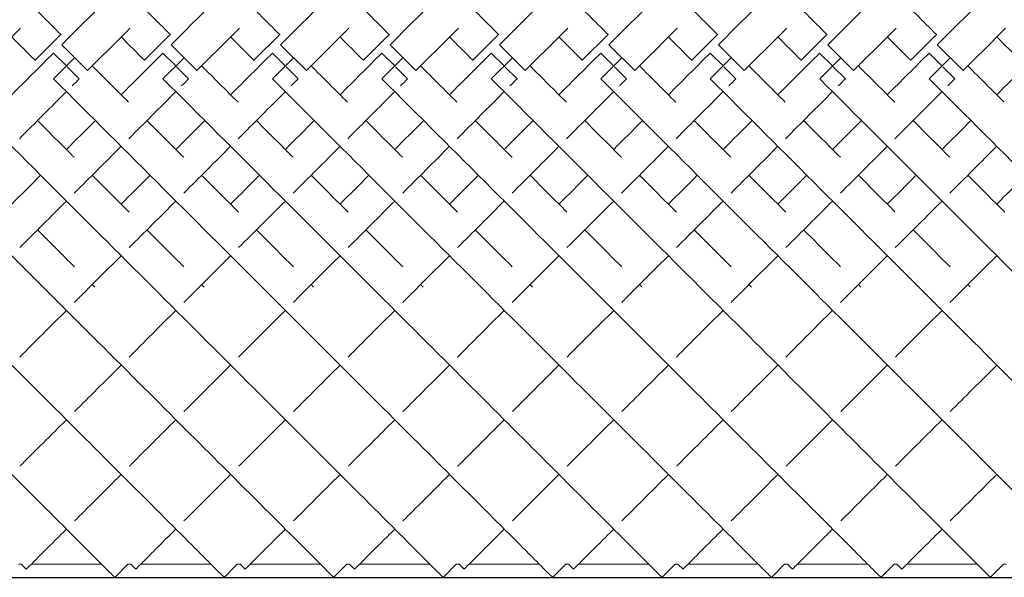
# Model space of a CAD drawing. Units: inches. Extents: x 0 to 891, y 0 to 630.
# Drawn here: x 155 to 169, y 349 to 357 of the extents above; entities that cross this region are included whole.
import ezdxf

# ---------------------------------------------------------------- set-up
doc = ezdxf.new("R2010")
doc.units = ezdxf.units.IN
doc.header["$MEASUREMENT"] = 0

msp = doc.modelspace()

# ---------------------------------------------------------------- linework, layer by layer
at = {"linetype": 'Continuous', "lineweight": 0}
for p, q in [((155.939, 356.936), (155.586, 356.583)), ((155.942, 356.934), (155.939, 356.936)), ((157.439, 356.936), (157.086, 356.583)), ((157.442, 356.934), (157.439, 356.936)), ((158.939, 356.936), (158.586, 356.583)), ((158.942, 356.934), (158.939, 356.936)), ((160.439, 356.936), (160.086, 356.583)), ((160.442, 356.934), (160.439, 356.936)), ((161.939, 356.936), (161.586, 356.583)), ((161.942, 356.934), (161.939, 356.936)), ((163.439, 356.936), (163.086, 356.583)), ((163.442, 356.934), (163.439, 356.936)), ((164.939, 356.936), (164.586, 356.583)), ((164.942, 356.934), (164.939, 356.936)), ((166.439, 356.936), (166.086, 356.583)), ((166.442, 356.934), (166.439, 356.936)), ((167.939, 356.936), (167.586, 356.583)), ((167.942, 356.934), (167.939, 356.936)), ((155.951, 356.795), (156.304, 356.442)), ((157.451, 356.795), (157.804, 356.442)), ((158.951, 356.795), (159.304, 356.442)), ((160.451, 356.795), (160.804, 356.442)), ((161.951, 356.795), (162.304, 356.442)), ((163.451, 356.795), (163.804, 356.442)), ((164.951, 356.795), (165.304, 356.442)), ((166.451, 356.795), (166.804, 356.442)), ((167.951, 356.795), (168.304, 356.442)), ((155.839, 356.683), (155.838, 356.682)), ((155.838, 356.682), (156.015, 356.505)), ((157.339, 356.683), (157.338, 356.682)), ((157.338, 356.682), (157.515, 356.505)), ((158.839, 356.683), (158.838, 356.682)), ((158.838, 356.682), (159.015, 356.505)), ((160.339, 356.683), (160.338, 356.682)), ((160.338, 356.682), (160.515, 356.505)), ((161.839, 356.683), (161.838, 356.682)), ((161.838, 356.682), (162.015, 356.505)), ((163.339, 356.683), (163.338, 356.682)), ((163.338, 356.682), (163.515, 356.505)), ((164.839, 356.683), (164.838, 356.682)), ((164.838, 356.682), (165.015, 356.505)), ((166.339, 356.683), (166.338, 356.682)), ((166.338, 356.682), (166.515, 356.505)), ((167.839, 356.683), (167.838, 356.682)), ((167.838, 356.682), (168.015, 356.505)), ((155.586, 356.583), (155.588, 356.581)), ((155.839, 356.33), (156.128, 356.618)), ((157.086, 356.583), (157.088, 356.581)), ((157.339, 356.33), (157.628, 356.618)), ((158.586, 356.583), (158.588, 356.581)), ((158.839, 356.33), (159.128, 356.618)), ((160.086, 356.583), (160.088, 356.581)), ((160.339, 356.33), (160.628, 356.618)), ((161.586, 356.583), (161.588, 356.581)), ((161.839, 356.33), (162.128, 356.618)), ((163.086, 356.583), (163.088, 356.581)), ((163.339, 356.33), (163.628, 356.618)), ((164.586, 356.583), (164.588, 356.581)), ((164.839, 356.33), (165.128, 356.618)), ((166.086, 356.583), (166.088, 356.581)), ((166.339, 356.33), (166.628, 356.618)), ((167.586, 356.583), (167.588, 356.581)), ((167.839, 356.33), (168.128, 356.618)), ((156.025, 356.495), (156.191, 356.329)), ((157.525, 356.495), (157.691, 356.329)), ((159.025, 356.495), (159.191, 356.329)), ((160.525, 356.495), (160.691, 356.329)), ((162.025, 356.495), (162.191, 356.329)), ((163.525, 356.495), (163.691, 356.329)), ((165.025, 356.495), (165.191, 356.329)), ((166.525, 356.495), (166.691, 356.329)), ((168.025, 356.495), (168.191, 356.329)), ((156.191, 356.329), (156.191, 356.329)), ((157.691, 356.329), (157.691, 356.329)), ((159.191, 356.329), (159.191, 356.329)), ((160.691, 356.329), (160.691, 356.329)), ((162.191, 356.329), (162.191, 356.329)), ((163.691, 356.329), (163.691, 356.329)), ((165.191, 356.329), (165.191, 356.329)), ((166.691, 356.329), (166.691, 356.329)), ((168.191, 356.329), (168.191, 356.329)), ((155.397, 349.672), (155.358, 349.672)), ((155.397, 349.672), (155.466, 349.603)), ((156.496, 349.672), (155.535, 349.672)), ((156.858, 349.672), (156.677, 349.491)), ((156.897, 349.672), (156.858, 349.672)), ((156.897, 349.672), (156.966, 349.603)), ((157.996, 349.672), (157.035, 349.672)), ((158.358, 349.672), (158.177, 349.491)), ((158.397, 349.672), (158.358, 349.672)), ((158.397, 349.672), (158.466, 349.603)), ((159.496, 349.672), (158.535, 349.672)), ((159.858, 349.672), (159.677, 349.491)), ((159.897, 349.672), (159.858, 349.672)), ((159.897, 349.672), (159.966, 349.603)), ((160.996, 349.672), (160.035, 349.672)), ((161.358, 349.672), (161.177, 349.491)), ((161.397, 349.672), (161.358, 349.672)), ((161.397, 349.672), (161.466, 349.603)), ((162.496, 349.672), (161.535, 349.672)), ((162.858, 349.672), (162.677, 349.491)), ((162.897, 349.672), (162.858, 349.672)), ((162.897, 349.672), (162.966, 349.603)), ((163.996, 349.672), (163.035, 349.672)), ((164.358, 349.672), (164.177, 349.491)), ((164.397, 349.672), (164.358, 349.672)), ((164.397, 349.672), (164.466, 349.603)), ((165.496, 349.672), (164.535, 349.672)), ((165.858, 349.672), (165.677, 349.491)), ((165.897, 349.672), (165.858, 349.672)), ((165.897, 349.672), (165.966, 349.603)), ((166.996, 349.672), (166.035, 349.672)), ((167.358, 349.672), (167.177, 349.491)), ((167.397, 349.672), (167.358, 349.672)), ((167.397, 349.672), (167.466, 349.603)), ((168.496, 349.672), (167.535, 349.672)), ((168.858, 349.672), (168.677, 349.491)), ((168.897, 349.672), (168.858, 349.672))]:
    msp.add_line(p, q, dxfattribs=at)
msp.add_line((82.204, 349.491), (219.704, 349.491))
for points, knots in [([(149.951, 356.795), (150.967, 357.812), (153, 359.844), (155.182, 362.027), (156.398, 363.243), (156.755, 363.6), (156.789, 363.634), (156.789, 363.634)], [-1.570796, -1.570796, -1.570796, -1.570796, -1.123183, -0.67557, -0.377161, -0.078752, -0.000278, -0.000278, -0.000278, -0.000278]), ([(151.451, 356.795), (152.467, 357.812), (154.5, 359.844), (156.682, 362.027), (157.898, 363.243), (158.255, 363.6), (158.289, 363.634), (158.289, 363.634)], [-1.570796, -1.570796, -1.570796, -1.570796, -1.123183, -0.67557, -0.377161, -0.078752, -0.000278, -0.000278, -0.000278, -0.000278]), ([(152.951, 356.795), (153.967, 357.812), (156, 359.844), (158.182, 362.027), (159.398, 363.243), (159.755, 363.6), (159.789, 363.634), (159.789, 363.634)], [-1.570796, -1.570796, -1.570796, -1.570796, -1.123183, -0.67557, -0.377161, -0.078752, -0.000278, -0.000278, -0.000278, -0.000278]), ([(154.451, 356.795), (155.467, 357.812), (157.5, 359.844), (159.682, 362.027), (160.898, 363.243), (161.255, 363.6), (161.289, 363.634), (161.289, 363.634)], [-1.570796, -1.570796, -1.570796, -1.570796, -1.123183, -0.67557, -0.377161, -0.078752, -0.000278, -0.000278, -0.000278, -0.000278]), ([(155.951, 356.795), (156.967, 357.812), (159, 359.844), (161.182, 362.027), (162.398, 363.243), (162.755, 363.6), (162.789, 363.634), (162.789, 363.634)], [-1.570796, -1.570796, -1.570796, -1.570796, -1.123183, -0.67557, -0.377161, -0.078752, -0.000278, -0.000278, -0.000278, -0.000278]), ([(157.451, 356.795), (158.467, 357.812), (160.5, 359.844), (162.682, 362.027), (163.898, 363.243), (164.255, 363.6), (164.289, 363.634), (164.289, 363.634)], [-1.570796, -1.570796, -1.570796, -1.570796, -1.123183, -0.67557, -0.377161, -0.078752, -0.000278, -0.000278, -0.000278, -0.000278]), ([(158.951, 356.795), (159.967, 357.812), (162, 359.844), (164.182, 362.027), (165.398, 363.243), (165.755, 363.6), (165.789, 363.634), (165.789, 363.634)], [-1.570796, -1.570796, -1.570796, -1.570796, -1.123183, -0.67557, -0.377161, -0.078752, -0.000278, -0.000278, -0.000278, -0.000278]), ([(160.451, 356.795), (161.467, 357.812), (163.5, 359.844), (165.682, 362.027), (166.898, 363.243), (167.255, 363.6), (167.289, 363.634), (167.289, 363.634)], [-1.570796, -1.570796, -1.570796, -1.570796, -1.123183, -0.67557, -0.377161, -0.078752, -0.000278, -0.000278, -0.000278, -0.000278]), ([(161.951, 356.795), (162.967, 357.812), (165, 359.844), (167.182, 362.027), (168.398, 363.243), (168.755, 363.6), (168.789, 363.634), (168.789, 363.634)], [-1.570796, -1.570796, -1.570796, -1.570796, -1.123183, -0.67557, -0.377161, -0.078752, -0.000278, -0.000278, -0.000278, -0.000278]), ([(163.451, 356.795), (164.467, 357.812), (166.5, 359.844), (168.682, 362.027), (169.898, 363.243), (170.255, 363.6), (170.289, 363.634), (170.289, 363.634)], [-1.570796, -1.570796, -1.570796, -1.570796, -1.123183, -0.67557, -0.377161, -0.078752, -0.000278, -0.000278, -0.000278, -0.000278]), ([(164.951, 356.795), (165.967, 357.812), (168, 359.844), (170.182, 362.027), (171.398, 363.243), (171.755, 363.6), (171.789, 363.634), (171.789, 363.634)], [-1.570796, -1.570796, -1.570796, -1.570796, -1.123183, -0.67557, -0.377161, -0.078752, -0.000278, -0.000278, -0.000278, -0.000278]), ([(166.451, 356.795), (167.467, 357.812), (169.5, 359.844), (171.682, 362.027), (172.898, 363.243), (173.255, 363.6), (173.289, 363.634), (173.289, 363.634)], [-1.570796, -1.570796, -1.570796, -1.570796, -1.123183, -0.67557, -0.377161, -0.078752, -0.000278, -0.000278, -0.000278, -0.000278]), ([(167.951, 356.795), (168.967, 357.812), (171, 359.844), (173.182, 362.027), (174.398, 363.243), (174.755, 363.6), (174.789, 363.634), (174.789, 363.634)], [-1.570796, -1.570796, -1.570796, -1.570796, -1.123183, -0.67557, -0.377161, -0.078752, -0.000278, -0.000278, -0.000278, -0.000278]), ([(149.839, 356.33), (150.852, 355.316), (152.878, 353.291), (155.057, 351.112), (156.276, 349.893), (156.641, 349.528), (156.677, 349.491), (156.677, 349.491)], [-1.570796, -1.570796, -1.570796, -1.570796, -1.124653, -0.67851, -0.381081, -0.083652, -0.000206, -0.000206, -0.000206, -0.000206]), ([(151.339, 356.33), (152.352, 355.316), (154.378, 353.291), (156.557, 351.112), (157.776, 349.893), (158.141, 349.528), (158.177, 349.491), (158.177, 349.491)], [-1.570796, -1.570796, -1.570796, -1.570796, -1.124653, -0.67851, -0.381081, -0.083652, -0.000206, -0.000206, -0.000206, -0.000206]), ([(152.839, 356.33), (153.852, 355.316), (155.878, 353.291), (158.057, 351.112), (159.276, 349.893), (159.641, 349.528), (159.677, 349.491), (159.677, 349.491)], [-1.570796, -1.570796, -1.570796, -1.570796, -1.124653, -0.67851, -0.381081, -0.083652, -0.000206, -0.000206, -0.000206, -0.000206]), ([(154.339, 356.33), (155.352, 355.316), (157.378, 353.291), (159.557, 351.112), (160.776, 349.893), (161.141, 349.528), (161.177, 349.491), (161.177, 349.491)], [-1.570796, -1.570796, -1.570796, -1.570796, -1.124653, -0.67851, -0.381081, -0.083652, -0.000206, -0.000206, -0.000206, -0.000206]), ([(155.839, 356.33), (156.852, 355.316), (158.878, 353.291), (161.057, 351.112), (162.276, 349.893), (162.641, 349.528), (162.677, 349.491), (162.677, 349.491)], [-1.570796, -1.570796, -1.570796, -1.570796, -1.124653, -0.67851, -0.381081, -0.083652, -0.000206, -0.000206, -0.000206, -0.000206]), ([(157.339, 356.33), (158.352, 355.316), (160.378, 353.291), (162.557, 351.112), (163.776, 349.893), (164.141, 349.528), (164.177, 349.491), (164.177, 349.491)], [-1.570796, -1.570796, -1.570796, -1.570796, -1.124653, -0.67851, -0.381081, -0.083652, -0.000206, -0.000206, -0.000206, -0.000206]), ([(158.839, 356.33), (159.852, 355.316), (161.878, 353.291), (164.057, 351.112), (165.276, 349.893), (165.641, 349.528), (165.677, 349.491), (165.677, 349.491)], [-1.570796, -1.570796, -1.570796, -1.570796, -1.124653, -0.67851, -0.381081, -0.083652, -0.000206, -0.000206, -0.000206, -0.000206]), ([(160.339, 356.33), (161.352, 355.316), (163.378, 353.291), (165.557, 351.112), (166.776, 349.893), (167.141, 349.528), (167.177, 349.491), (167.177, 349.491)], [-1.570796, -1.570796, -1.570796, -1.570796, -1.124653, -0.67851, -0.381081, -0.083652, -0.000206, -0.000206, -0.000206, -0.000206]), ([(161.839, 356.33), (162.852, 355.316), (164.878, 353.291), (167.057, 351.112), (168.276, 349.893), (168.641, 349.528), (168.677, 349.491), (168.677, 349.491)], [-1.570796, -1.570796, -1.570796, -1.570796, -1.124653, -0.67851, -0.381081, -0.083652, -0.000206, -0.000206, -0.000206, -0.000206]), ([(163.339, 356.33), (164.352, 355.316), (166.378, 353.291), (168.557, 351.112), (169.776, 349.893), (170.141, 349.528), (170.177, 349.491), (170.177, 349.491)], [-1.570796, -1.570796, -1.570796, -1.570796, -1.124653, -0.67851, -0.381081, -0.083652, -0.000206, -0.000206, -0.000206, -0.000206]), ([(164.839, 356.33), (165.852, 355.316), (167.878, 353.291), (170.057, 351.112), (171.276, 349.893), (171.641, 349.528), (171.677, 349.491), (171.677, 349.491)], [-1.570796, -1.570796, -1.570796, -1.570796, -1.124653, -0.67851, -0.381081, -0.083652, -0.000206, -0.000206, -0.000206, -0.000206]), ([(166.339, 356.33), (167.352, 355.316), (169.378, 353.291), (171.557, 351.112), (172.776, 349.893), (173.141, 349.528), (173.177, 349.491), (173.177, 349.491)], [-1.570796, -1.570796, -1.570796, -1.570796, -1.124653, -0.67851, -0.381081, -0.083652, -0.000206, -0.000206, -0.000206, -0.000206]), ([(167.839, 356.33), (168.852, 355.316), (170.878, 353.291), (173.057, 351.112), (174.276, 349.893), (174.641, 349.528), (174.677, 349.491), (174.677, 349.491)], [-1.570796, -1.570796, -1.570796, -1.570796, -1.124653, -0.67851, -0.381081, -0.083652, -0.000206, -0.000206, -0.000206, -0.000206]), ([(156.126, 353.263), (156.168, 353.305), (156.377, 353.514), (156.592, 353.729), (156.766, 353.903)], [4.2272699, 4.2272699, 4.2272699, 4.2272699, 4.2481756, 4.3306745, 4.3306745, 4.3306745, 4.3306745]), ([(157.626, 353.263), (157.668, 353.305), (157.877, 353.514), (158.092, 353.729), (158.266, 353.903)], [4.2272699, 4.2272699, 4.2272699, 4.2272699, 4.2481756, 4.3306745, 4.3306745, 4.3306745, 4.3306745]), ([(159.126, 353.263), (159.168, 353.305), (159.377, 353.514), (159.592, 353.729), (159.766, 353.903)], [4.2272699, 4.2272699, 4.2272699, 4.2272699, 4.2481756, 4.3306745, 4.3306745, 4.3306745, 4.3306745]), ([(160.626, 353.263), (160.668, 353.305), (160.877, 353.514), (161.092, 353.729), (161.266, 353.903)], [4.2272699, 4.2272699, 4.2272699, 4.2272699, 4.2481756, 4.3306745, 4.3306745, 4.3306745, 4.3306745]), ([(162.126, 353.263), (162.168, 353.305), (162.377, 353.514), (162.592, 353.729), (162.766, 353.903)], [4.2272699, 4.2272699, 4.2272699, 4.2272699, 4.2481756, 4.3306745, 4.3306745, 4.3306745, 4.3306745]), ([(163.626, 353.263), (163.668, 353.305), (163.877, 353.514), (164.092, 353.729), (164.266, 353.903)], [4.2272699, 4.2272699, 4.2272699, 4.2272699, 4.2481756, 4.3306745, 4.3306745, 4.3306745, 4.3306745]), ([(165.126, 353.263), (165.168, 353.305), (165.377, 353.514), (165.592, 353.729), (165.766, 353.903)], [4.2272699, 4.2272699, 4.2272699, 4.2272699, 4.2481756, 4.3306745, 4.3306745, 4.3306745, 4.3306745]), ([(166.626, 353.263), (166.668, 353.305), (166.877, 353.514), (167.092, 353.729), (167.266, 353.903)], [4.2272699, 4.2272699, 4.2272699, 4.2272699, 4.2481756, 4.3306745, 4.3306745, 4.3306745, 4.3306745]), ([(168.126, 353.263), (168.168, 353.305), (168.377, 353.514), (168.592, 353.729), (168.766, 353.903)], [4.2272699, 4.2272699, 4.2272699, 4.2272699, 4.2481756, 4.3306745, 4.3306745, 4.3306745, 4.3306745]), ([(155.377, 351.014), (155.387, 351.024), (155.584, 351.221), (155.798, 351.436), (156.016, 351.653)], [3.7931443, 3.7931443, 3.7931443, 3.7931443, 3.8005623, 3.9341719, 3.9341719, 3.9341719, 3.9341719]), ([(156.877, 351.014), (156.887, 351.024), (157.084, 351.221), (157.298, 351.436), (157.516, 351.653)], [3.7931443, 3.7931443, 3.7931443, 3.7931443, 3.8005623, 3.9341719, 3.9341719, 3.9341719, 3.9341719]), ([(158.377, 351.014), (158.387, 351.024), (158.584, 351.221), (158.798, 351.436), (159.016, 351.653)], [3.7931443, 3.7931443, 3.7931443, 3.7931443, 3.8005623, 3.9341719, 3.9341719, 3.9341719, 3.9341719]), ([(159.877, 351.014), (159.887, 351.024), (160.084, 351.221), (160.298, 351.436), (160.516, 351.653)], [3.7931443, 3.7931443, 3.7931443, 3.7931443, 3.8005623, 3.9341719, 3.9341719, 3.9341719, 3.9341719]), ([(161.377, 351.014), (161.387, 351.024), (161.584, 351.221), (161.798, 351.436), (162.016, 351.653)], [3.7931443, 3.7931443, 3.7931443, 3.7931443, 3.8005623, 3.9341719, 3.9341719, 3.9341719, 3.9341719]), ([(162.877, 351.014), (162.887, 351.024), (163.084, 351.221), (163.298, 351.436), (163.516, 351.653)], [3.7931443, 3.7931443, 3.7931443, 3.7931443, 3.8005623, 3.9341719, 3.9341719, 3.9341719, 3.9341719]), ([(164.377, 351.014), (164.387, 351.024), (164.584, 351.221), (164.798, 351.436), (165.016, 351.653)], [3.7931443, 3.7931443, 3.7931443, 3.7931443, 3.8005623, 3.9341719, 3.9341719, 3.9341719, 3.9341719]), ([(165.877, 351.014), (165.887, 351.024), (166.084, 351.221), (166.298, 351.436), (166.516, 351.653)], [3.7931443, 3.7931443, 3.7931443, 3.7931443, 3.8005623, 3.9341719, 3.9341719, 3.9341719, 3.9341719]), ([(167.377, 351.014), (167.387, 351.024), (167.584, 351.221), (167.798, 351.436), (168.016, 351.653)], [3.7931443, 3.7931443, 3.7931443, 3.7931443, 3.8005623, 3.9341719, 3.9341719, 3.9341719, 3.9341719]), ([(155.466, 349.603), (155.466, 349.603), (155.492, 349.629), (155.689, 349.826), (155.979, 350.116), (156.016, 350.153)], [3.1417718, 3.1417718, 3.1417718, 3.1417718, 3.2037447, 3.5021535, 3.5431526, 3.5431526, 3.5431526, 3.5431526]), ([(156.966, 349.603), (156.966, 349.603), (156.992, 349.629), (157.189, 349.826), (157.479, 350.116), (157.516, 350.153)], [3.1417718, 3.1417718, 3.1417718, 3.1417718, 3.2037447, 3.5021535, 3.5431526, 3.5431526, 3.5431526, 3.5431526]), ([(158.466, 349.603), (158.466, 349.603), (158.492, 349.629), (158.689, 349.826), (158.979, 350.116), (159.016, 350.153)], [3.1417718, 3.1417718, 3.1417718, 3.1417718, 3.2037447, 3.5021535, 3.5431526, 3.5431526, 3.5431526, 3.5431526]), ([(159.966, 349.603), (159.966, 349.603), (159.992, 349.629), (160.189, 349.826), (160.479, 350.116), (160.516, 350.153)], [3.1417718, 3.1417718, 3.1417718, 3.1417718, 3.2037447, 3.5021535, 3.5431526, 3.5431526, 3.5431526, 3.5431526]), ([(161.466, 349.603), (161.466, 349.603), (161.492, 349.629), (161.689, 349.826), (161.979, 350.116), (162.016, 350.153)], [3.1417718, 3.1417718, 3.1417718, 3.1417718, 3.2037447, 3.5021535, 3.5431526, 3.5431526, 3.5431526, 3.5431526]), ([(162.966, 349.603), (162.966, 349.603), (162.992, 349.629), (163.189, 349.826), (163.479, 350.116), (163.516, 350.153)], [3.1417718, 3.1417718, 3.1417718, 3.1417718, 3.2037447, 3.5021535, 3.5431526, 3.5431526, 3.5431526, 3.5431526]), ([(164.466, 349.603), (164.466, 349.603), (164.492, 349.629), (164.689, 349.826), (164.979, 350.116), (165.016, 350.153)], [3.1417718, 3.1417718, 3.1417718, 3.1417718, 3.2037447, 3.5021535, 3.5431526, 3.5431526, 3.5431526, 3.5431526]), ([(165.966, 349.603), (165.966, 349.603), (165.992, 349.629), (166.189, 349.826), (166.479, 350.116), (166.516, 350.153)], [3.1417718, 3.1417718, 3.1417718, 3.1417718, 3.2037447, 3.5021535, 3.5431526, 3.5431526, 3.5431526, 3.5431526]), ([(167.466, 349.603), (167.466, 349.603), (167.492, 349.629), (167.689, 349.826), (167.979, 350.116), (168.016, 350.153)], [3.1417718, 3.1417718, 3.1417718, 3.1417718, 3.2037447, 3.5021535, 3.5431526, 3.5431526, 3.5431526, 3.5431526])]:
    msp.add_open_spline(points, degree=3, knots=knots, dxfattribs=at)
for points in [[(155.384, 357.491), (155.568, 357.307), (155.754, 357.122), (155.939, 356.936)], [(156.884, 357.491), (157.068, 357.307), (157.254, 357.122), (157.439, 356.936)], [(158.384, 357.491), (158.568, 357.307), (158.754, 357.122), (158.939, 356.936)], [(159.884, 357.491), (160.068, 357.307), (160.254, 357.122), (160.439, 356.936)], [(161.384, 357.491), (161.568, 357.307), (161.754, 357.122), (161.939, 356.936)], [(162.884, 357.491), (163.068, 357.307), (163.254, 357.122), (163.439, 356.936)], [(164.384, 357.491), (164.568, 357.307), (164.754, 357.122), (164.939, 356.936)], [(165.884, 357.491), (166.068, 357.307), (166.254, 357.122), (166.439, 356.936)], [(167.384, 357.491), (167.568, 357.307), (167.754, 357.122), (167.939, 356.936)], [(154.804, 356.442), (154.999, 356.636), (155.193, 356.83), (155.387, 357.024)], [(156.304, 356.442), (156.499, 356.636), (156.693, 356.83), (156.887, 357.024)], [(157.804, 356.442), (157.999, 356.636), (158.193, 356.83), (158.387, 357.024)], [(159.304, 356.442), (159.499, 356.636), (159.693, 356.83), (159.887, 357.024)], [(160.804, 356.442), (160.999, 356.636), (161.193, 356.83), (161.387, 357.024)], [(162.304, 356.442), (162.499, 356.636), (162.693, 356.83), (162.887, 357.024)], [(163.804, 356.442), (163.999, 356.636), (164.193, 356.83), (164.387, 357.024)], [(165.304, 356.442), (165.499, 356.636), (165.693, 356.83), (165.887, 357.024)], [(166.804, 356.442), (166.999, 356.636), (167.193, 356.83), (167.387, 357.024)], [(168.304, 356.442), (168.499, 356.636), (168.693, 356.83), (168.887, 357.024)], [(155.266, 356.903), (155.372, 356.796), (155.479, 356.69), (155.586, 356.583)], [(156.766, 356.903), (156.872, 356.796), (156.979, 356.69), (157.086, 356.583)], [(158.266, 356.903), (158.372, 356.796), (158.479, 356.69), (158.586, 356.583)], [(159.766, 356.903), (159.872, 356.796), (159.979, 356.69), (160.086, 356.583)], [(161.266, 356.903), (161.372, 356.796), (161.479, 356.69), (161.586, 356.583)], [(162.766, 356.903), (162.872, 356.796), (162.979, 356.69), (163.086, 356.583)], [(164.266, 356.903), (164.372, 356.796), (164.479, 356.69), (164.586, 356.583)], [(165.766, 356.903), (165.872, 356.796), (165.979, 356.69), (166.086, 356.583)], [(167.266, 356.903), (167.372, 356.796), (167.479, 356.69), (167.586, 356.583)], [(168.766, 356.903), (168.872, 356.796), (168.979, 356.69), (169.086, 356.583)], [(155.266, 356.11), (155.456, 356.3), (155.647, 356.491), (155.838, 356.682)], [(156.766, 356.11), (156.956, 356.3), (157.147, 356.491), (157.338, 356.682)], [(158.266, 356.11), (158.456, 356.3), (158.647, 356.491), (158.838, 356.682)], [(159.766, 356.11), (159.956, 356.3), (160.147, 356.491), (160.338, 356.682)], [(161.266, 356.11), (161.456, 356.3), (161.647, 356.491), (161.838, 356.682)], [(162.766, 356.11), (162.956, 356.3), (163.147, 356.491), (163.338, 356.682)], [(164.266, 356.11), (164.456, 356.3), (164.647, 356.491), (164.838, 356.682)], [(165.766, 356.11), (165.956, 356.3), (166.147, 356.491), (166.338, 356.682)], [(167.266, 356.11), (167.456, 356.3), (167.647, 356.491), (167.838, 356.682)], [(168.766, 356.11), (168.956, 356.3), (169.147, 356.491), (169.338, 356.682)], [(156.369, 356.506), (156.536, 356.34), (156.702, 356.173), (156.868, 356.008)], [(157.869, 356.506), (158.036, 356.34), (158.202, 356.173), (158.368, 356.008)], [(159.369, 356.506), (159.536, 356.34), (159.702, 356.173), (159.868, 356.008)], [(160.869, 356.506), (161.036, 356.34), (161.202, 356.173), (161.368, 356.008)], [(162.369, 356.506), (162.536, 356.34), (162.702, 356.173), (162.868, 356.008)], [(163.869, 356.506), (164.036, 356.34), (164.202, 356.173), (164.368, 356.008)], [(165.369, 356.506), (165.536, 356.34), (165.702, 356.173), (165.868, 356.008)], [(166.869, 356.506), (167.036, 356.34), (167.202, 356.173), (167.368, 356.008)], [(168.369, 356.506), (168.536, 356.34), (168.702, 356.173), (168.868, 356.008)], [(156.094, 356.231), (156.127, 356.264), (156.159, 356.296), (156.191, 356.329)], [(157.594, 356.231), (157.627, 356.264), (157.659, 356.296), (157.691, 356.329)], [(159.094, 356.231), (159.127, 356.264), (159.159, 356.296), (159.191, 356.329)], [(160.594, 356.231), (160.627, 356.264), (160.659, 356.296), (160.691, 356.329)], [(162.094, 356.231), (162.127, 356.264), (162.159, 356.296), (162.191, 356.329)], [(163.594, 356.231), (163.627, 356.264), (163.659, 356.296), (163.691, 356.329)], [(165.094, 356.231), (165.127, 356.264), (165.159, 356.296), (165.191, 356.329)], [(166.594, 356.231), (166.627, 356.264), (166.659, 356.296), (166.691, 356.329)], [(168.094, 356.231), (168.127, 356.264), (168.159, 356.296), (168.191, 356.329)], [(155.371, 355.508), (155.584, 355.722), (155.8, 355.937), (156.016, 356.153)], [(156.871, 355.508), (157.084, 355.722), (157.3, 355.937), (157.516, 356.153)], [(158.371, 355.508), (158.584, 355.722), (158.8, 355.937), (159.016, 356.153)], [(159.871, 355.508), (160.084, 355.722), (160.3, 355.937), (160.516, 356.153)], [(161.371, 355.508), (161.584, 355.722), (161.8, 355.937), (162.016, 356.153)], [(162.871, 355.508), (163.084, 355.722), (163.3, 355.937), (163.516, 356.153)], [(164.371, 355.508), (164.584, 355.722), (164.8, 355.937), (165.016, 356.153)], [(165.871, 355.508), (166.084, 355.722), (166.3, 355.937), (166.516, 356.153)], [(167.371, 355.508), (167.584, 355.722), (167.8, 355.937), (168.016, 356.153)], [(155.619, 355.756), (155.788, 355.587), (155.956, 355.419), (156.123, 355.252)], [(156.016, 355.36), (156.147, 355.491), (156.279, 355.624), (156.412, 355.756)], [(157.119, 355.756), (157.288, 355.587), (157.456, 355.419), (157.623, 355.252)], [(157.516, 355.36), (157.647, 355.491), (157.779, 355.624), (157.912, 355.756)], [(158.619, 355.756), (158.788, 355.587), (158.956, 355.419), (159.123, 355.252)], [(159.016, 355.36), (159.147, 355.491), (159.279, 355.624), (159.412, 355.756)], [(160.119, 355.756), (160.288, 355.587), (160.456, 355.419), (160.623, 355.252)], [(160.516, 355.36), (160.647, 355.491), (160.779, 355.624), (160.912, 355.756)], [(161.619, 355.756), (161.788, 355.587), (161.956, 355.419), (162.123, 355.252)], [(162.016, 355.36), (162.147, 355.491), (162.279, 355.624), (162.412, 355.756)], [(163.119, 355.756), (163.288, 355.587), (163.456, 355.419), (163.623, 355.252)], [(163.516, 355.36), (163.647, 355.491), (163.779, 355.624), (163.912, 355.756)], [(164.619, 355.756), (164.788, 355.587), (164.956, 355.419), (165.123, 355.252)], [(165.016, 355.36), (165.147, 355.491), (165.279, 355.624), (165.412, 355.756)], [(166.119, 355.756), (166.288, 355.587), (166.456, 355.419), (166.623, 355.252)], [(166.516, 355.36), (166.647, 355.491), (166.779, 355.624), (166.912, 355.756)], [(167.619, 355.756), (167.788, 355.587), (167.956, 355.419), (168.123, 355.252)], [(168.016, 355.36), (168.147, 355.491), (168.279, 355.624), (168.412, 355.756)], [(156.124, 354.761), (156.336, 354.973), (156.55, 355.187), (156.766, 355.403)], [(157.624, 354.761), (157.836, 354.973), (158.05, 355.187), (158.266, 355.403)], [(159.124, 354.761), (159.336, 354.973), (159.55, 355.187), (159.766, 355.403)], [(160.624, 354.761), (160.836, 354.973), (161.05, 355.187), (161.266, 355.403)], [(162.124, 354.761), (162.336, 354.973), (162.55, 355.187), (162.766, 355.403)], [(163.624, 354.761), (163.836, 354.973), (164.05, 355.187), (164.266, 355.403)], [(165.124, 354.761), (165.336, 354.973), (165.55, 355.187), (165.766, 355.403)], [(166.624, 354.761), (166.836, 354.973), (167.05, 355.187), (167.266, 355.403)], [(168.124, 354.761), (168.336, 354.973), (168.55, 355.187), (168.766, 355.403)], [(155.266, 354.61), (155.396, 354.741), (155.529, 354.873), (155.662, 355.006)], [(156.369, 355.006), (156.54, 354.836), (156.708, 354.667), (156.875, 354.5)], [(156.766, 354.61), (156.896, 354.741), (157.029, 354.873), (157.162, 355.006)], [(157.869, 355.006), (158.04, 354.836), (158.208, 354.667), (158.375, 354.5)], [(158.266, 354.61), (158.396, 354.741), (158.529, 354.873), (158.662, 355.006)], [(159.369, 355.006), (159.54, 354.836), (159.708, 354.667), (159.875, 354.5)], [(159.766, 354.61), (159.896, 354.741), (160.029, 354.873), (160.162, 355.006)], [(160.869, 355.006), (161.04, 354.836), (161.208, 354.667), (161.375, 354.5)], [(161.266, 354.61), (161.396, 354.741), (161.529, 354.873), (161.662, 355.006)], [(162.369, 355.006), (162.54, 354.836), (162.708, 354.667), (162.875, 354.5)], [(162.766, 354.61), (162.896, 354.741), (163.029, 354.873), (163.162, 355.006)], [(163.869, 355.006), (164.04, 354.836), (164.208, 354.667), (164.375, 354.5)], [(164.266, 354.61), (164.396, 354.741), (164.529, 354.873), (164.662, 355.006)], [(165.369, 355.006), (165.54, 354.836), (165.708, 354.667), (165.875, 354.5)], [(165.766, 354.61), (165.896, 354.741), (166.029, 354.873), (166.162, 355.006)], [(166.869, 355.006), (167.04, 354.836), (167.208, 354.667), (167.375, 354.5)], [(167.266, 354.61), (167.396, 354.741), (167.529, 354.873), (167.662, 355.006)], [(168.369, 355.006), (168.54, 354.836), (168.708, 354.667), (168.875, 354.5)], [(168.766, 354.61), (168.896, 354.741), (169.029, 354.873), (169.162, 355.006)], [(155.375, 354.013), (155.585, 354.222), (155.799, 354.436), (156.016, 354.653)], [(156.875, 354.013), (157.085, 354.222), (157.299, 354.436), (157.516, 354.653)], [(158.375, 354.013), (158.585, 354.222), (158.799, 354.436), (159.016, 354.653)], [(159.875, 354.013), (160.085, 354.222), (160.299, 354.436), (160.516, 354.653)], [(161.375, 354.013), (161.585, 354.222), (161.799, 354.436), (162.016, 354.653)], [(162.875, 354.013), (163.085, 354.222), (163.299, 354.436), (163.516, 354.653)], [(164.375, 354.013), (164.585, 354.222), (164.799, 354.436), (165.016, 354.653)], [(165.875, 354.013), (166.085, 354.222), (166.299, 354.436), (166.516, 354.653)], [(167.375, 354.013), (167.585, 354.222), (167.799, 354.436), (168.016, 354.653)], [(155.619, 354.256), (155.791, 354.085), (155.96, 353.916), (156.126, 353.75)], [(157.119, 354.256), (157.291, 354.085), (157.46, 353.916), (157.626, 353.75)], [(158.619, 354.256), (158.791, 354.085), (158.96, 353.916), (159.126, 353.75)], [(160.119, 354.256), (160.291, 354.085), (160.46, 353.916), (160.626, 353.75)], [(161.619, 354.256), (161.791, 354.085), (161.96, 353.916), (162.126, 353.75)], [(163.119, 354.256), (163.291, 354.085), (163.46, 353.916), (163.626, 353.75)], [(164.619, 354.256), (164.791, 354.085), (164.96, 353.916), (165.126, 353.75)], [(166.119, 354.256), (166.291, 354.085), (166.46, 353.916), (166.626, 353.75)], [(167.619, 354.256), (167.791, 354.085), (167.96, 353.916), (168.126, 353.75)], [(156.369, 353.506), (156.381, 353.495), (156.392, 353.483), (156.403, 353.472)], [(157.869, 353.506), (157.881, 353.495), (157.892, 353.483), (157.903, 353.472)], [(159.369, 353.506), (159.381, 353.495), (159.392, 353.483), (159.403, 353.472)], [(160.869, 353.506), (160.881, 353.495), (160.892, 353.483), (160.903, 353.472)], [(162.369, 353.506), (162.381, 353.495), (162.392, 353.483), (162.403, 353.472)], [(163.869, 353.506), (163.881, 353.495), (163.892, 353.483), (163.903, 353.472)], [(165.369, 353.506), (165.381, 353.495), (165.392, 353.483), (165.403, 353.472)], [(166.869, 353.506), (166.881, 353.495), (166.892, 353.483), (166.903, 353.472)], [(168.369, 353.506), (168.381, 353.495), (168.392, 353.483), (168.403, 353.472)], [(155.376, 352.513), (155.582, 352.719), (155.795, 352.933), (156.016, 353.153)], [(156.876, 352.513), (157.082, 352.719), (157.295, 352.933), (157.516, 353.153)], [(158.376, 352.513), (158.582, 352.719), (158.795, 352.933), (159.016, 353.153)], [(159.876, 352.513), (160.082, 352.719), (160.295, 352.933), (160.516, 353.153)], [(161.376, 352.513), (161.582, 352.719), (161.795, 352.933), (162.016, 353.153)], [(162.876, 352.513), (163.082, 352.719), (163.295, 352.933), (163.516, 353.153)], [(164.376, 352.513), (164.582, 352.719), (164.795, 352.933), (165.016, 353.153)], [(165.876, 352.513), (166.082, 352.719), (166.295, 352.933), (166.516, 353.153)], [(167.376, 352.513), (167.582, 352.719), (167.795, 352.933), (168.016, 353.153)], [(156.127, 351.764), (156.329, 351.966), (156.542, 352.18), (156.766, 352.403)], [(157.627, 351.764), (157.829, 351.966), (158.042, 352.18), (158.266, 352.403)], [(159.127, 351.764), (159.329, 351.966), (159.542, 352.18), (159.766, 352.403)], [(160.627, 351.764), (160.829, 351.966), (161.042, 352.18), (161.266, 352.403)], [(162.127, 351.764), (162.329, 351.966), (162.542, 352.18), (162.766, 352.403)], [(163.627, 351.764), (163.829, 351.966), (164.042, 352.18), (164.266, 352.403)], [(165.127, 351.764), (165.329, 351.966), (165.542, 352.18), (165.766, 352.403)], [(166.627, 351.764), (166.829, 351.966), (167.042, 352.18), (167.266, 352.403)], [(168.127, 351.764), (168.329, 351.966), (168.542, 352.18), (168.766, 352.403)], [(156.127, 350.264), (156.307, 350.444), (156.521, 350.658), (156.766, 350.903)], [(157.627, 350.264), (157.807, 350.444), (158.021, 350.658), (158.266, 350.903)], [(159.127, 350.264), (159.307, 350.444), (159.521, 350.658), (159.766, 350.903)], [(160.627, 350.264), (160.807, 350.444), (161.021, 350.658), (161.266, 350.903)], [(162.127, 350.264), (162.307, 350.444), (162.521, 350.658), (162.766, 350.903)], [(163.627, 350.264), (163.807, 350.444), (164.021, 350.658), (164.266, 350.903)], [(165.127, 350.264), (165.307, 350.444), (165.521, 350.658), (165.766, 350.903)], [(166.627, 350.264), (166.807, 350.444), (167.021, 350.658), (167.266, 350.903)], [(168.127, 350.264), (168.307, 350.444), (168.521, 350.658), (168.766, 350.903)]]:
    msp.add_open_spline(points, degree=3, dxfattribs=at)

doc.saveas('drawing.dxf')
